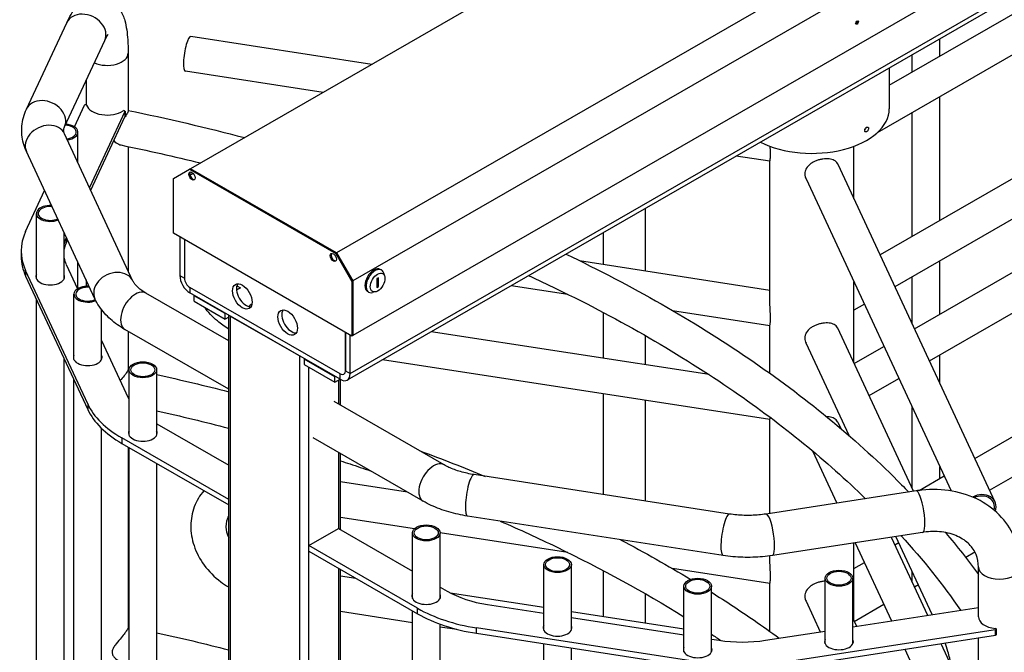
# Model space of a CAD drawing. Extents: x 0 to 6534, y 0 to 4620.
# Drawn here: x 3184 to 3675, y 1231 to 1546 of the extents above; entities that cross this region are included whole.
import ezdxf

# ---------------------------------------------------------------- set-up
doc = ezdxf.new("R2010")
doc.units = 0
doc.header["$LTSCALE"] = 11
doc.layers.add('VISIBLE__ISO_', color=7, linetype='CONTINUOUS')
doc.layers.add('VISIBLE_NARROW__ISO_', color=7, linetype='CONTINUOUS')

msp = doc.modelspace()

# ---------------------------------------------------------------- linework, layer by layer
at = {"layer": 'VISIBLE__ISO_'}
for p, q in [((3815.34, 1785.93), (3269.46, 1471.59)), ((3888.06, 1744.05), (3342.19, 1429.71)), ((3896.11, 1730.11), (3350.24, 1415.76)), ((3896.11, 1702.91), (3350.24, 1388.56)), ((3891.9, 1679.92), (3347.43, 1366.38)), ((3617.26, 1513.13), (3801.73, 1619.36)), ((3611.33, 1489.56), (3810.45, 1604.23)), ((3187.79, 1501.2), (3207.82, 1544.24)), ((3206.74, 1492.38), (3226.77, 1535.43)), ((3359.66, 1523.53), (3269.56, 1537.43)), ((3642.48, 1527.65), (3642.48, 1536.29)), ((3238.42, 1529.06), (3238.42, 1500.16)), ((3628.73, 1519.73), (3628.73, 1528.37)), ((3335.46, 1509.59), (3266.9, 1520.17)), ((3774.12, 1521.71), (3612.66, 1428.73)), ((3617.26, 1521.77), (3617.26, 1501.39)), ((3217.52, 1515.55), (3217.52, 1503.38)), ((3782.83, 1506.58), (3620.05, 1412.84)), ((3642.48, 1445.91), (3642.48, 1507.5)), ((3211.64, 1492.48), (3216.63, 1503.22)), ((3236.82, 1500.1), (3219.17, 1462.18)), ((3236.84, 1500.18), (3236.84, 1497.49)), ((3219.8, 1460.83), (3236.82, 1497.4)), ((3628.73, 1437.99), (3628.73, 1499.58)), ((3240.81, 1415.66), (3206.74, 1488.9)), ((3213.44, 1474.5), (3213.44, 1489.81)), ((3238.42, 1482.65), (3238.42, 1420.82)), ((3599.66, 1456.66), (3599.66, 1482.77)), ((3221.87, 1406.85), (3187.79, 1480.09)), ((3557.86, 1475.27), (3541.03, 1477.87)), ((3557.86, 1404.74), (3557.86, 1475.28)), ((3260.95, 1466.64), (3269, 1471.32)), ((3269.46, 1471.59), (3269, 1471.32)), ((3269, 1471.32), (3341.72, 1429.44)), ((3342.19, 1429.71), (3269.46, 1471.59)), ((3269.46, 1471.59), (3342.19, 1429.71)), ((3591.66, 1473.87), (3669.89, 1305.74)), ((3629.82, 1391.85), (3774.12, 1474.95)), ((3260.95, 1439.44), (3260.95, 1466.64)), ((3269.18, 1468.41), (3270.72, 1469.3)), ((3575.82, 1466.5), (3648.1, 1311.17)), ((3187.39, 1440.38), (3196.83, 1460.66)), ((3637.21, 1375.96), (3782.83, 1459.81)), ((3495.87, 1420.76), (3495.87, 1451.87)), ((3192.74, 1416.71), (3192.74, 1449.32)), ((3206.49, 1416.71), (3206.49, 1439.89)), ((3207.65, 1437.4), (3207.58, 1437.26)), ((3207.58, 1434.56), (3208.27, 1436.06)), ((3349.77, 1388.29), (3260.95, 1439.44)), ((3264.14, 1437.6), (3264.14, 1418.49)), ((3266.47, 1436.26), (3266.47, 1417.15)), ((3266.47, 1436.26), (3266.47, 1417.15)), ((3474.97, 1423.99), (3474.97, 1439.83)), ((3185.16, 1430.62), (3185.16, 1427.92)), ((3342.19, 1429.71), (3341.72, 1429.44)), ((3341.72, 1429.44), (3349.77, 1415.49)), ((3350.24, 1415.76), (3342.19, 1429.71)), ((3342.19, 1429.71), (3350.24, 1415.76)), ((3207.58, 1423.98), (3213.24, 1411.81)), ((3213.44, 1411.93), (3213.44, 1424.95)), ((3364.51, 1421.14), (3363.93, 1421.48)), ((3463.01, 1425.83), (3557.86, 1411.2)), ((3642.48, 1399.14), (3642.48, 1425.75)), ((3218.3, 1354.45), (3187.39, 1420.86)), ((3187.39, 1418.16), (3218.3, 1351.75)), ((3363, 1417.34), (3362.18, 1416.87)), ((3362.18, 1416.87), (3362.18, 1412.51)), ((3363, 1412.98), (3363, 1417.34)), ((3366.09, 1418.15), (3365.65, 1419.61)), ((3628.73, 1394.19), (3628.73, 1417.84)), ((3217.52, 1416.19), (3217.52, 1413.07)), ((3343.86, 1369.43), (3269.19, 1412.43)), ((3343.86, 1369.43), (3269.19, 1412.43)), ((3294.31, 1412.21), (3292.38, 1411.09)), ((3292.49, 1413.26), (3294.31, 1412.21)), ((3350.24, 1415.76), (3349.77, 1415.49)), ((3349.77, 1415.49), (3349.77, 1388.29)), ((3350.24, 1388.56), (3350.24, 1415.76)), ((3350.24, 1415.76), (3350.24, 1388.56)), ((3362.18, 1413.45), (3363, 1412.98)), ((3362.18, 1412.51), (3363, 1412.98)), ((3429.08, 1413.4), (3457.25, 1409.05)), ((3599.66, 1374.92), (3599.66, 1415.27)), ((3192.74, 714.36), (3192.74, 1406.67)), ((3211.44, 1376.53), (3211.44, 1409.13)), ((3288.45, 1385.93), (3247.23, 1409.66)), ((3343.86, 1366.73), (3269.19, 1409.73)), ((3271.33, 1408.28), (3271.52, 1408.39)), ((3286.69, 1399.43), (3271.33, 1408.28)), ((3271.33, 1405.58), (3271.33, 1408.28)), ((3358.17, 1410.13), (3357.59, 1410.47)), ((3361.55, 1410.27), (3360.07, 1409.92)), ((3271.33, 1405.58), (3286.69, 1396.73)), ((3604.86, 1404.09), (3599.66, 1401.1)), ((3225.19, 1376.53), (3225.19, 1401.41)), ((3286.69, 1399.43), (3286.89, 1399.54)), ((3286.69, 1396.73), (3286.69, 1399.43)), ((3288.45, 1397.74), (3286.69, 1396.73)), ((3288.45, 505.52), (3288.45, 1398.64)), ((3323.64, 1378.38), (3289.41, 1398.09)), ((3474.97, 1377.22), (3474.97, 1400)), ((3509.41, 1401), (3557.86, 1393.53)), ((3557.86, 1369.7), (3557.86, 1393.53)), ((3629.4, 1311.01), (3591.66, 1392.13)), ((3659.82, 1327.38), (3774.12, 1393.2)), ((3288.45, 1361.81), (3236.8, 1391.55)), ((3238.42, 1390.62), (3238.42, 1371.65)), ((3346.58, 1390.13), (3346.58, 1371.01)), ((3346.58, 1371.01), (3346.58, 1390.13)), ((3348.92, 1369.67), (3348.92, 1388.78)), ((3350.24, 1388.56), (3349.77, 1388.29)), ((3527.56, 1369.11), (3389.23, 1390.45)), ((3495.87, 1374), (3495.87, 1388.5)), ((3225.19, 1386.13), (3238.49, 1357.55)), ((3597.24, 1338.74), (3575.82, 1384.76)), ((3599.82, 1374.57), (3614.63, 1383.1)), ((3642.48, 1364.64), (3642.48, 1378.99)), ((3667.21, 1311.49), (3782.83, 1378.07)), ((3206.49, 714.36), (3206.49, 1377.12)), ((3326.17, 1376.92), (3325.97, 1376.81)), ((3341.33, 1367.96), (3325.97, 1376.81)), ((3325.97, 1376.81), (3325.97, 1374.11)), ((3325.97, 1374.11), (3341.33, 1365.27)), ((3557.86, 1346.76), (3365.03, 1376.52)), ((3238.85, 1338.89), (3238.85, 1371.49)), ((3252.6, 1338.89), (3252.6, 1371.49)), ((3341.53, 1368.08), (3341.33, 1367.96)), ((3341.33, 1365.27), (3341.33, 1367.96)), ((3211.44, 674.17), (3211.44, 1366.49)), ((3341.33, 1365.27), (3343.87, 1366.73)), ((3344.05, 1353.91), (3344.05, 1366.63)), ((3607.22, 1358.68), (3622.02, 1367.21)), ((3474.97, 1309.35), (3474.97, 1359.55)), ((3395.7, 1324.17), (3340.91, 1355.72)), ((3495.87, 1306.13), (3495.87, 1356.33)), ((3628.73, 1312.44), (3628.73, 1352.79)), ((3252.6, 1344.57), (3288.45, 1323.92)), ((3557.86, 1299.97), (3557.86, 1346.77)), ((3591.66, 1345.36), (3593.08, 1342.31)), ((3225.19, 674.17), (3225.19, 1342.31)), ((3288.45, 1306.9), (3235.24, 1337.54)), ((3235.24, 1334.85), (3288.45, 1304.21)), ((3385.27, 1306.06), (3330.48, 1337.61)), ((3238.42, 1333.02), (3238.42, 1243.14)), ((3238.85, 636.53), (3238.85, 1332.77)), ((3344.05, 1291.91), (3344.05, 1329.79)), ((3579.01, 1331.14), (3591.13, 1305.1)), ((3252.6, 636.53), (3252.6, 1324.85)), ((3537.75, 1299.67), (3410.57, 1319.29)), ((3632.07, 1311.4), (3644.63, 1318.63)), ((3642.48, 1317.39), (3642.48, 1323.24)), ((3377.53, 1310.51), (3344.05, 1315.68)), ((3630.66, 1311.2), (3555.91, 1299.67)), ((3380.9, 1292.32), (3344.05, 1298.01)), ((3534.56, 1279.01), (3407.38, 1298.64)), ((3328.31, 1283.95), (3343.08, 1292.46)), ((3343.08, 1292.46), (3379.9, 1271.26)), ((3379.9, 1257.66), (3379.9, 1290.27)), ((3457.25, 1280.54), (3393.65, 1290.35)), ((3393.65, 1257.66), (3393.65, 1290.27)), ((3633.85, 1290.55), (3559.1, 1279.01)), ((3599.66, 1246.41), (3599.66, 1285.27)), ((3600.31, 1285.37), (3618.39, 1246.51)), ((3618.28, 1288.14), (3636.36, 1249.28)), ((3620.05, 1284.33), (3622.02, 1285.46)), ((3638.69, 1249.64), (3620.61, 1288.5)), ((3382.48, 1252.76), (3328.31, 1283.95)), ((3328.31, 1281.25), (3328.31, 1283.95)), ((3328.31, 1281.25), (3382.48, 1250.06)), ((3659.92, 1280.67), (3655.32, 1278.02)), ((3445.26, 1241.88), (3445.26, 1274.48)), ((3459.01, 1241.88), (3459.01, 1274.48)), ((3557.86, 1276.23), (3557.86, 1278.83)), ((3599.66, 1272.59), (3604.86, 1275.58)), ((3344.05, 589.55), (3344.05, 1272.19)), ((3474.97, 1248.71), (3474.97, 1271.49)), ((3557.86, 1265.02), (3509.41, 1272.49)), ((3628.73, 1265.68), (3628.73, 1271.05)), ((3661.65, 1248.57), (3661.65, 1273.3)), ((3344.05, 1268.91), (3351.82, 1267.72)), ((3557.86, 1241.19), (3557.86, 1265.02)), ((3585.35, 1235.11), (3585.35, 1267.72)), ((3599.1, 1235.11), (3599.1, 1267.72)), ((3393.65, 1263.34), (3397.27, 1261.26)), ((3398.67, 1260.48), (3445.26, 1253.3)), ((3495.87, 1245.49), (3495.87, 1259.99)), ((3515.04, 1231.11), (3515.04, 1263.72)), ((3528.79, 1231.11), (3528.79, 1263.72)), ((3631.79, 1264.47), (3629.82, 1263.34)), ((3575.82, 1256.25), (3582.9, 1241.03)), ((3344.05, 1251.24), (3379.9, 1245.71)), ((3379.9, 555.31), (3379.9, 1251.54)), ((3417.23, 1254.62), (3445.26, 1250.3)), ((3459.01, 1251.17), (3515.04, 1242.53)), ((3599.1, 1243.53), (3661.65, 1253.18)), ((3614.63, 1254.59), (3599.82, 1246.06)), ((3393.65, 555.31), (3393.65, 1244.9)), ((3459.01, 1248.18), (3515.04, 1239.53)), ((3599.1, 1247.61), (3600.87, 1243.81)), ((3393.65, 1243.59), (3402.09, 1242.29)), ((3527.16, 1225.2), (3411.83, 1243)), ((3411.83, 1240.3), (3527.16, 1222.5)), ((3555.63, 1236.82), (3585.35, 1241.41)), ((3670.17, 1242.04), (3561.05, 1225.2)), ((3670.58, 1239.65), (3670.58, 1242.35)), ((3445.26, 539.52), (3445.26, 1235.14)), ((3528.79, 1237.41), (3532.58, 1236.82)), ((3561.05, 1222.5), (3670.17, 1239.34)), ((3642.94, 1235.14), (3648.24, 1223.76)), ((3661.65, 546.21), (3661.65, 1238.03)), ((3459.01, 539.52), (3459.01, 1233.02)), ((3624.97, 1232.37), (3643.95, 1191.59))]:
    msp.add_line(p, q, dxfattribs=at)
for centre, major_axis, ratio in [((3601.2, 1544.32), (-0.48, -0.834), 0.578093), ((3270.16, 1467.95), (-1.1, 1.91), 0.578093), ((3340.55, 1427.41), (-1.1, 1.91), 0.578093), ((3362.59, 1414.92), (2.58, 4.48), 0.578093), ((3295.25, 1407.99), (-3.43, 5.96), 0.578093), ((3317.8, 1395), (-3.43, 5.96), 0.578093), ((3245.72, 1371.49), (6.87, 0), 0.575862), ((3245.72, 1371.49), (5.99, 0), 0.575862), ((3386.78, 1290.27), (6.87, 0), 0.575862), ((3386.78, 1290.27), (5.99, 0), 0.575862), ((3452.14, 1274.48), (6.87, 0), 0.575862), ((3452.14, 1274.48), (5.99, 0), 0.575862), ((3592.23, 1267.72), (6.87, 0), 0.575862), ((3592.23, 1267.72), (5.99, 0), 0.575862), ((3521.92, 1263.72), (6.87, 0), 0.575862), ((3521.92, 1263.72), (5.99, 0), 0.575862)]:
    msp.add_ellipse(centre, major_axis=major_axis, ratio=ratio, dxfattribs=at)
for centre, major_axis, ratio, start_param, end_param in [((3600.74, 1544.59), (0.48, 0.834), 0.578093, 3.646742, 5.778036), ((3268.23, 1528.8), (1.33, 8.63), 0.211597, 0, 3.141593), ((3217.16, 1503.13), (-0.55, 0), 0.575862, 3.33082, 6.021386), ((3227.97, 1504.33), (-10.45, 0), 0.575862, 0.189227, 2.428766), ((3236.29, 1500.18), (0.55, 0), 0.575862, 6.021386, 8.711952), ((3578.76, 1501.39), (38.5, 0), 0.575862, 3.984082, 6.283185), ((3236.29, 1497.49), (0.55, 0), 0.575862, 6.021386, 6.283185), ((3206.57, 1489.81), (5.99, 0), 0.575862, 4.934142, 7.758569), ((3206.57, 1489.81), (6.87, 0), 0.575862, 4.93927, 7.737109), ((3270.63, 1468.22), (-1.1, 1.91), 0.578093, 0.213338, 2.928255), ((3199.62, 1449.32), (-6.87, 0), 0.575862, 4.617195, 8.472768), ((3199.62, 1449.32), (-5.99, 0), 0.575862, 4.561848, 8.528115), ((3250.64, 1430.62), (-65.48, 0), 0.575862, 6.021386, 6.544985), ((3250.58, 1430.62), (-44.52, 0), 0.575862, 6.021386, 6.143901), ((3250.58, 1427.92), (-44.52, 0), 0.575862, 6.021386, 6.143901), ((3250.64, 1427.92), (-65.48, 0), 0.575862, 0, 0.261799), ((3250.58, 1430.62), (-44.52, 0), 0.575862, 0.139285, 0.261799), ((3341.02, 1427.68), (-1.1, 1.91), 0.578093, 0.213338, 2.928255), ((3360.76, 1415.97), (-3.17, -5.5), 0.578093, 3.141593, 6.283185), ((3361.34, 1415.64), (-3.17, -5.5), 0.578093, 2.645486, 6.779292), ((3199.62, 1417.84), (7.15, 0), 0.575862, 2.863346, 6.561432), ((3269.19, 1415.58), (3.57, -6.2), 0.578093, 3.928925, 5.499721), ((3269.19, 1415.58), (1.92, -3.34), 0.578093, 3.928925, 5.499721), ((3269.19, 1415.58), (-1.92, 3.34), 0.578093, 0.787332, 2.358128), ((3218.31, 1409.13), (-6.87, 0), 0.575862, 4.617231, 8.475995), ((3218.31, 1409.13), (-5.99, 0), 0.575862, 4.56189, 8.528805), ((3297.19, 1409.11), (-3.43, 5.96), 0.578093, 0.286188, 2.855405), ((3306.95, 1400.58), (9.4, 0), 0.575862, 2.397618, 2.689859), ((3319.75, 1396.12), (-3.43, 5.96), 0.578093, 0.286188, 2.855405), ((3218.31, 1377.66), (7.15, 0), 0.575862, 2.863346, 6.561432), ((3343.86, 1372.58), (1.92, -3.34), 0.578093, 5.499721, 7.070517), ((3343.86, 1372.58), (1.92, -3.34), 0.578093, 5.499721, 7.070517), ((3343.86, 1372.58), (3.57, -6.2), 0.578093, 5.499721, 7.070517), ((3281.54, 1364.21), (-65.48, 0), 0.575862, 0.261799, 0.785398), ((3281.49, 1364.19), (-44.52, 0), 0.575862, 0.261799, 0.291328), ((3281.54, 1361.51), (-65.48, 0), 0.575862, 0.261799, 0.785398), ((3245.72, 1340.02), (7.15, 0), 0.575862, 2.863346, 6.561432), ((3661.97, 1302.06), (7.92, 3.68), 0.78969, 5.619419, 7.900253), ((3661.97, 1302.06), (7.17, 3.34), 0.78969, 5.687003, 7.832379), ((3386.78, 1258.79), (7.15, 0), 0.575862, 2.863346, 6.561432), ((3428.75, 1279.39), (44.52, 0), 0.575862, 3.926991, 4.45059), ((3428.78, 1279.42), (-65.48, 0), 0.575862, 0.785398, 1.308997), ((3428.78, 1276.72), (65.48, 0), 0.575862, 3.926991, 4.45059), ((3672.1, 1248.57), (-10.45, 0), 0.575862, 0, 1.381569), ((3452.14, 1243.01), (7.15, 0), 0.575862, 2.863346, 6.561432), ((3670.03, 1242.35), (0.55, 0), 0.575862, 4.974188, 7.664754), ((3544.11, 1261.59), (44.52, 0), 0.575862, 4.45059, 4.974188), ((3592.23, 1236.24), (7.15, 0), 0.575862, 2.863346, 6.561432), ((3670.03, 1239.65), (0.55, 0), 0.575862, 4.974188, 6.283185), ((3521.92, 1232.24), (7.15, 0), 0.575862, 2.863346, 6.561432)]:
    msp.add_ellipse(centre, major_axis=major_axis, ratio=ratio, start_param=start_param, end_param=end_param, dxfattribs=at)
for points, knots in [([(3207.82, 1544.24), (3209.19, 1547.2), (3210.6, 1549.77), (3213.84, 1553.41), (3215.11, 1554.62), (3218.54, 1556.54), (3220.62, 1557.29), (3224.61, 1557.38), (3226.3, 1557.08), (3229.27, 1555.92), (3230.54, 1555.09), (3232.81, 1553.11), (3233.69, 1551.95), (3235.56, 1548.91), (3236.2, 1547.12), (3237.54, 1542.32), (3237.96, 1539.21), (3238.35, 1533.62), (3238.42, 1531.39), (3238.42, 1529.06)], [3.141593, 3.141593, 3.141593, 3.141593, 3.455752, 3.455752, 3.607714, 3.607714, 3.734051, 3.734051, 3.818678, 3.818678, 3.904549, 3.904549, 4.014978, 4.014978, 4.208898, 4.208898, 4.523057, 4.523057, 4.712389, 4.712389, 4.712389, 4.712389]), ([(3226.77, 1535.43), (3227.41, 1536.8), (3227.99, 1537.77), (3228.35, 1538.27), (3228.4, 1538.33), (3228.4, 1538.33)], [3.1415927, 3.1415927, 3.1415927, 3.1415927, 3.3759815, 3.3759815, 3.4466624, 3.4466624, 3.4466624, 3.4466624]), ([(3187.79, 1480.09), (3187.18, 1481.39), (3186.67, 1482.76), (3185.9, 1485.56), (3185.64, 1487), (3185.37, 1489.91), (3185.37, 1491.38), (3185.64, 1494.29), (3185.9, 1495.73), (3186.67, 1498.53), (3187.18, 1499.89), (3187.79, 1501.2)], [1.0471976, 1.0471976, 1.0471976, 1.0471976, 1.1519173, 1.1519173, 1.2566371, 1.2566371, 1.3613568, 1.3613568, 1.4660766, 1.4660766, 1.5707963, 1.5707963, 1.5707963, 1.5707963]), ([(3238.42, 1500.53), (3238.46, 1500.43), (3238.45, 1500.28), (3238.33, 1499.86), (3238.21, 1499.59), (3237.88, 1498.99), (3237.69, 1498.69), (3237.28, 1498.09), (3237.07, 1497.79), (3236.84, 1497.49)], [-6.380776, -6.380776, -6.380776, -6.380776, -6.039757, -6.039757, -5.690723, -5.690723, -5.401548, -5.401548, -5.159923, -5.159923, -5.159923, -5.159923]), ([(3206.74, 1488.9), (3206.6, 1489.2), (3206.5, 1489.46), (3206.37, 1489.94), (3206.34, 1490.15), (3206.3, 1490.55), (3206.3, 1490.74), (3206.34, 1491.14), (3206.37, 1491.35), (3206.5, 1491.82), (3206.6, 1492.09), (3206.74, 1492.38)], [1.0471976, 1.0471976, 1.0471976, 1.0471976, 1.1519173, 1.1519173, 1.2566371, 1.2566371, 1.3613568, 1.3613568, 1.4660766, 1.4660766, 1.5707963, 1.5707963, 1.5707963, 1.5707963]), ([(3605.99, 1490), (3605.87, 1489.93), (3605.74, 1489.89), (3605.5, 1489.86), (3605.39, 1489.89), (3605.21, 1489.99), (3605.14, 1490.07), (3605.04, 1490.29), (3605.01, 1490.43), (3605.01, 1490.56), (3605.01, 1490.7), (3605.04, 1490.86), (3605.14, 1491.19), (3605.21, 1491.36), (3605.39, 1491.65), (3605.5, 1491.79), (3605.74, 1492.04), (3605.87, 1492.14), (3605.99, 1492.21)], [1.1113991, 1.1113991, 1.1113991, 1.1113991, 1.2040157, 1.2040157, 1.2966323, 1.2966323, 1.3892489, 1.3892489, 1.4818655, 1.4818655, 1.4818655, 1.5744821, 1.5744821, 1.6670987, 1.6670987, 1.7597153, 1.7597153, 1.8523319, 1.8523319, 1.8523319, 1.8523319]), ([(3605.04, 1490.83), (3605.09, 1490.87), (3605.14, 1490.92), (3605.3, 1491.09), (3605.4, 1491.24), (3605.57, 1491.54), (3605.64, 1491.71), (3605.7, 1491.92), (3605.71, 1491.97), (3605.72, 1492.02)], [0.4259569, 0.4259569, 0.4259569, 0.4259569, 0.4630867, 0.4630867, 0.555704, 0.555704, 0.6483214, 0.6483214, 0.6761894, 0.6761894, 0.6761894, 0.6761894]), ([(3605.99, 1492.21), (3606.11, 1492.28), (3606.23, 1492.33), (3606.47, 1492.35), (3606.57, 1492.33), (3606.74, 1492.23), (3606.81, 1492.15), (3606.9, 1491.94), (3606.93, 1491.8), (3606.93, 1491.53), (3606.9, 1491.36), (3606.81, 1491.03), (3606.74, 1490.87), (3606.57, 1490.57), (3606.47, 1490.42), (3606.23, 1490.17), (3606.11, 1490.07), (3605.99, 1490)], [0.3704664, 0.3704664, 0.3704664, 0.3704664, 0.463083, 0.463083, 0.5556996, 0.5556996, 0.6483161, 0.6483161, 0.7409327, 0.7409327, 0.8335493, 0.8335493, 0.9261659, 0.9261659, 1.0187825, 1.0187825, 1.1113991, 1.1113991, 1.1113991, 1.1113991]), ([(3231.32, 1485.59), (3231.93, 1484.82), (3232.79, 1484.16), (3234.07, 1483.6), (3234.42, 1483.48), (3234.77, 1483.41)], [-2.133465, -2.133465, -2.133465, -2.133465, -1.357532, -1.357532, -1.0634, -1.0634, -1.0634, -1.0634]), ([(3558.16, 1478.86), (3558.16, 1479.31), (3558.15, 1479.81), (3558.11, 1480.88), (3558.08, 1481.44), (3558.04, 1482.25), (3558.02, 1482.48), (3558.01, 1482.71)], [4.8492554, 4.8492554, 4.8492554, 4.8492554, 5.1525192, 5.1525192, 5.455783, 5.455783, 5.5760479, 5.5760479, 5.5760479, 5.5760479]), ([(3557.86, 1475.28), (3557.86, 1475.29), (3557.87, 1475.33), (3557.91, 1475.54), (3557.99, 1475.93), (3558.08, 1476.83), (3558.11, 1477.18), (3558.15, 1477.97), (3558.16, 1478.4), (3558.16, 1478.86)], [3.449343, 3.449343, 3.449343, 3.449343, 3.6362, 3.6362, 4.242728, 4.242728, 4.545992, 4.545992, 4.849255, 4.849255, 4.849255, 4.849255]), ([(3591.66, 1473.87), (3591.62, 1473.95), (3591.58, 1474.03), (3591.15, 1474.81), (3590.57, 1475.36), (3589.55, 1475.93), (3589.17, 1476.1), (3588.31, 1476.35), (3587.84, 1476.44), (3586.85, 1476.55), (3586.33, 1476.57), (3585.26, 1476.53), (3584.71, 1476.48), (3583.64, 1476.31), (3583.08, 1476.2), (3581.96, 1475.9), (3581.4, 1475.71), (3580.31, 1475.28), (3579.79, 1475.04), (3578.82, 1474.5), (3578.37, 1474.21), (3577.16, 1473.29), (3576.45, 1472.54), (3575.73, 1471.28), (3575.55, 1470.84), (3575.3, 1469.94), (3575.24, 1469.47), (3575.24, 1469.02)], [5.390678, 5.390678, 5.390678, 5.390678, 5.455783, 5.455783, 6.062311, 6.062311, 6.365204, 6.365204, 6.668097, 6.668097, 6.97099, 6.97099, 7.273883, 7.273883, 7.576776, 7.576776, 7.879669, 7.879669, 8.182562, 8.182562, 8.485456, 8.485456, 9.091983, 9.091983, 9.395247, 9.395247, 9.698511, 9.698511, 9.698511, 9.698511]), ([(3575.24, 1469.02), (3575.24, 1468.56), (3575.3, 1468.09), (3575.52, 1467.24), (3575.65, 1466.87), (3575.82, 1466.5)], [0, 0, 0, 0, 0.3032638, 0.3032638, 0.541423, 0.541423, 0.541423, 0.541423]), ([(3456.3, 1429.08), (3457.31, 1428.6), (3458.31, 1428.12), (3492.08, 1411.79), (3522.45, 1394.25), (3577.45, 1356.28), (3602.07, 1335.84), (3624.61, 1313.04), (3625.79, 1311.84), (3626.96, 1310.63)], [4.6198041, 4.6198041, 4.6198041, 4.6198041, 4.6252164, 4.6252164, 4.8026922, 4.8026922, 4.980168, 4.980168, 4.9900409, 4.9900409, 4.9900409, 4.9900409]), ([(3437.69, 1418.36), (3442.39, 1416.2), (3447.05, 1414.01), (3483.67, 1396.31), (3513.26, 1379.21), (3564.28, 1343.98), (3586.21, 1326.07), (3605.43, 1307.31)], [4.5997092, 4.5997092, 4.5997092, 4.5997092, 4.6252296, 4.6252296, 4.8026654, 4.8026654, 4.9645874, 4.9645874, 4.9645874, 4.9645874]), ([(3247.23, 1409.66), (3246.49, 1410.09), (3245.8, 1410.53), (3244.56, 1411.41), (3244.01, 1411.85), (3243.03, 1412.72), (3242.61, 1413.14), (3241.9, 1413.95), (3241.61, 1414.33), (3241.13, 1415.04), (3240.95, 1415.37), (3240.81, 1415.66)], [0.5235988, 0.5235988, 0.5235988, 0.5235988, 0.6283185, 0.6283185, 0.7330383, 0.7330383, 0.837758, 0.837758, 0.9424778, 0.9424778, 1.0471976, 1.0471976, 1.0471976, 1.0471976]), ([(3236.8, 1391.55), (3235.51, 1392.29), (3234.26, 1393.09), (3231.88, 1394.79), (3230.74, 1395.69), (3228.58, 1397.61), (3227.55, 1398.62), (3225.65, 1400.77), (3224.77, 1401.9), (3223.18, 1404.29), (3222.47, 1405.54), (3221.87, 1406.85)], [0.5235988, 0.5235988, 0.5235988, 0.5235988, 0.6283185, 0.6283185, 0.7330383, 0.7330383, 0.837758, 0.837758, 0.9424778, 0.9424778, 1.0471976, 1.0471976, 1.0471976, 1.0471976]), ([(3288.45, 1391.74), (3286.47, 1392.94), (3284.59, 1394.29), (3280.39, 1397.84), (3278.19, 1400.17), (3276.32, 1402.7)], [2.0599612, 2.0599612, 2.0599612, 2.0599612, 2.2557491, 2.2557491, 2.5284678, 2.5284678, 2.5284678, 2.5284678]), ([(3558.16, 1397.11), (3558.16, 1397.56), (3558.15, 1398.07), (3558.11, 1399.13), (3558.08, 1399.7), (3557.99, 1401.43), (3557.91, 1402.63), (3557.87, 1404.06), (3557.86, 1404.4), (3557.86, 1404.74)], [0, 0, 0, 0, 0.303264, 0.303264, 0.606528, 0.606528, 1.213055, 1.213055, 1.399913, 1.399913, 1.399913, 1.399913]), ([(3557.86, 1393.53), (3557.86, 1393.55), (3557.87, 1393.58), (3557.91, 1393.8), (3557.99, 1394.18), (3558.08, 1395.08), (3558.11, 1395.43), (3558.15, 1396.22), (3558.16, 1396.66), (3558.16, 1397.11)], [8.298598, 8.298598, 8.298598, 8.298598, 8.485456, 8.485456, 9.091983, 9.091983, 9.395247, 9.395247, 9.698511, 9.698511, 9.698511, 9.698511]), ([(3591.66, 1392.13), (3591.62, 1392.2), (3591.58, 1392.28), (3591.15, 1393.06), (3590.57, 1393.62), (3589.55, 1394.19), (3589.17, 1394.35), (3588.31, 1394.61), (3587.84, 1394.7), (3586.85, 1394.81), (3586.33, 1394.82), (3585.26, 1394.79), (3584.71, 1394.73), (3583.64, 1394.57), (3583.08, 1394.45), (3581.96, 1394.15), (3581.4, 1393.96), (3580.31, 1393.54), (3579.79, 1393.29), (3578.82, 1392.75), (3578.37, 1392.46), (3577.16, 1391.55), (3576.45, 1390.8), (3575.73, 1389.54), (3575.55, 1389.09), (3575.3, 1388.19), (3575.24, 1387.73), (3575.24, 1387.27)], [0.541423, 0.541423, 0.541423, 0.541423, 0.606528, 0.606528, 1.213055, 1.213055, 1.515948, 1.515948, 1.818841, 1.818841, 2.121735, 2.121735, 2.424628, 2.424628, 2.727521, 2.727521, 3.030414, 3.030414, 3.333307, 3.333307, 3.6362, 3.6362, 4.242728, 4.242728, 4.545992, 4.545992, 4.849255, 4.849255, 4.849255, 4.849255]), ([(3575.24, 1387.27), (3575.24, 1386.82), (3575.3, 1386.34), (3575.52, 1385.5), (3575.65, 1385.12), (3575.82, 1384.76)], [4.8492554, 4.8492554, 4.8492554, 4.8492554, 5.1525192, 5.1525192, 5.3906784, 5.3906784, 5.3906784, 5.3906784]), ([(3238.42, 1372.02), (3238.46, 1371.92), (3238.45, 1371.77), (3238.33, 1371.35), (3238.21, 1371.08), (3237.88, 1370.48), (3237.69, 1370.18), (3237.17, 1369.42), (3236.82, 1368.95), (3235.84, 1367.7), (3235.18, 1366.91), (3234.51, 1366.11)], [-6.380776, -6.380776, -6.380776, -6.380776, -6.039757, -6.039757, -5.690723, -5.690723, -5.401548, -5.401548, -5.022102, -5.022102, -4.455287, -4.455287, -4.455287, -4.455287]), ([(3591.66, 1345.36), (3591.62, 1345.44), (3591.58, 1345.52), (3591.15, 1346.3), (3590.57, 1346.85), (3589.55, 1347.42), (3589.17, 1347.59), (3588.31, 1347.84), (3587.84, 1347.93), (3586.97, 1348.03), (3586.58, 1348.05), (3586.19, 1348.05)], [5.390678, 5.390678, 5.390678, 5.390678, 5.455783, 5.455783, 6.062311, 6.062311, 6.365204, 6.365204, 6.668097, 6.668097, 6.896207, 6.896207, 6.896207, 6.896207]), ([(3557.86, 1346.77), (3557.86, 1346.78), (3557.87, 1346.82), (3557.9, 1347.01), (3557.96, 1347.31), (3558.02, 1347.77)], [3.4493426, 3.4493426, 3.4493426, 3.4493426, 3.6362002, 3.6362002, 4.1546423, 4.1546423, 4.1546423, 4.1546423]), ([(3344.05, 1326.18), (3345.65, 1325.66), (3347.25, 1325.13), (3352.24, 1323.49), (3355.61, 1322.35), (3358.98, 1321.2)], [4.44001679, 4.44001679, 4.44001679, 4.44001679, 4.44779385, 4.44779385, 4.46437177, 4.46437177, 4.46437177, 4.46437177]), ([(3410.57, 1319.29), (3409.39, 1319.47), (3408.24, 1319.69), (3406, 1320.18), (3404.91, 1320.46), (3402.81, 1321.08), (3401.8, 1321.42), (3399.88, 1322.14), (3398.97, 1322.52), (3397.25, 1323.32), (3396.44, 1323.74), (3395.7, 1324.17)], [5.2359878, 5.2359878, 5.2359878, 5.2359878, 5.3407075, 5.3407075, 5.4454273, 5.4454273, 5.550147, 5.550147, 5.6548668, 5.6548668, 5.7595865, 5.7595865, 5.7595865, 5.7595865]), ([(3276.12, 1311.3), (3274.07, 1308.93), (3272.44, 1306.2), (3270.2, 1300.27), (3269.62, 1297.07), (3269.56, 1290.52), (3270.13, 1287.17), (3272.35, 1280.53), (3274.07, 1277.27), (3278.54, 1271.16), (3281.33, 1268.35), (3285.74, 1264.97), (3287.07, 1264.07), (3288.45, 1263.23)], [2.568731, 2.568731, 2.568731, 2.568731, 2.84842, 2.84842, 3.13385, 3.13385, 3.431794, 3.431794, 3.751127, 3.751127, 4.086824, 4.086824, 4.223224, 4.223224, 4.223224, 4.223224]), ([(3682.55, 1273.3), (3682.55, 1277.92), (3681.71, 1282.52), (3678.45, 1290.92), (3676.09, 1294.73), (3670.11, 1301.37), (3666.47, 1304.17), (3658.18, 1308.64), (3653.49, 1310.22), (3643.7, 1311.95), (3638.6, 1312.1), (3632.57, 1311.47), (3631.61, 1311.35), (3630.66, 1311.2)], [1.570796, 1.570796, 1.570796, 1.570796, 1.871864, 1.871864, 2.160859, 2.160859, 2.455607, 2.455607, 2.768436, 2.768436, 3.082596, 3.082596, 3.141593, 3.141593, 3.141593, 3.141593]), ([(3407.38, 1298.64), (3405.77, 1298.88), (3404.18, 1299.18), (3401.04, 1299.88), (3399.5, 1300.27), (3396.46, 1301.16), (3394.97, 1301.66), (3392.07, 1302.74), (3390.65, 1303.34), (3387.89, 1304.62), (3386.56, 1305.31), (3385.27, 1306.06)], [5.2359878, 5.2359878, 5.2359878, 5.2359878, 5.3407075, 5.3407075, 5.4454273, 5.4454273, 5.550147, 5.550147, 5.6548668, 5.6548668, 5.7595865, 5.7595865, 5.7595865, 5.7595865]), ([(3555.91, 1299.67), (3554.74, 1299.49), (3553.55, 1299.34), (3551.13, 1299.12), (3549.9, 1299.04), (3547.45, 1298.97), (3546.22, 1298.97), (3543.76, 1299.04), (3542.54, 1299.12), (3540.12, 1299.34), (3538.92, 1299.49), (3537.75, 1299.67)], [4.712389, 4.712389, 4.712389, 4.712389, 4.8171087, 4.8171087, 4.9218285, 4.9218285, 5.0265482, 5.0265482, 5.131268, 5.131268, 5.2359878, 5.2359878, 5.2359878, 5.2359878]), ([(3288.45, 1298.68), (3288.2, 1298.27), (3287.99, 1297.86), (3287.12, 1295.8), (3286.86, 1293.93), (3287.4, 1290.51), (3287.8, 1289.16), (3288.45, 1287.78)], [2.6957679, 2.6957679, 2.6957679, 2.6957679, 2.8173161, 2.8173161, 3.276448, 3.276448, 3.5449729, 3.5449729, 3.5449729, 3.5449729]), ([(3423.65, 1296.13), (3433.18, 1291.98), (3442.51, 1287.69), (3474.03, 1272.46), (3495.21, 1260.86), (3515.04, 1248.56)], [4.5745746, 4.5745746, 4.5745746, 4.5745746, 4.6252296, 4.6252296, 4.7492035, 4.7492035, 4.7492035, 4.7492035]), ([(3661.65, 1273.3), (3661.65, 1275.54), (3661.24, 1277.59), (3659.71, 1281.35), (3658.58, 1283.06), (3655.54, 1286.13), (3653.62, 1287.49), (3648.99, 1289.62), (3646.28, 1290.39), (3640.52, 1291.09), (3637.5, 1291.06), (3634.23, 1290.6), (3634.04, 1290.57), (3633.85, 1290.55)], [1.570796, 1.570796, 1.570796, 1.570796, 1.884956, 1.884956, 2.199115, 2.199115, 2.513274, 2.513274, 2.827433, 2.827433, 3.12343, 3.12343, 3.141593, 3.141593, 3.141593, 3.141593]), ([(3559.1, 1279.01), (3557.49, 1278.76), (3555.87, 1278.56), (3552.6, 1278.27), (3550.95, 1278.17), (3547.66, 1278.07), (3546.01, 1278.07), (3542.71, 1278.17), (3541.06, 1278.27), (3537.79, 1278.56), (3536.17, 1278.76), (3534.56, 1279.01)], [4.712389, 4.712389, 4.712389, 4.712389, 4.8171087, 4.8171087, 4.9218285, 4.9218285, 5.0265482, 5.0265482, 5.131268, 5.131268, 5.2359878, 5.2359878, 5.2359878, 5.2359878]), ([(3558.16, 1268.6), (3558.16, 1269.05), (3558.15, 1269.56), (3558.11, 1270.62), (3558.08, 1271.19), (3557.99, 1272.92), (3557.91, 1274.12), (3557.87, 1275.55), (3557.86, 1275.89), (3557.86, 1276.23)], [0, 0, 0, 0, 0.303264, 0.303264, 0.606528, 0.606528, 1.213055, 1.213055, 1.399913, 1.399913, 1.399913, 1.399913]), ([(3557.86, 1265.02), (3557.86, 1265.04), (3557.87, 1265.07), (3557.91, 1265.29), (3557.99, 1265.67), (3558.08, 1266.57), (3558.11, 1266.92), (3558.15, 1267.71), (3558.16, 1268.14), (3558.16, 1268.6)], [8.298598, 8.298598, 8.298598, 8.298598, 8.485456, 8.485456, 9.091983, 9.091983, 9.395247, 9.395247, 9.698511, 9.698511, 9.698511, 9.698511]), ([(3585.35, 1266.27), (3584.96, 1266.24), (3584.56, 1266.2), (3583.64, 1266.06), (3583.08, 1265.94), (3581.96, 1265.64), (3581.4, 1265.45), (3580.31, 1265.03), (3579.79, 1264.78), (3578.82, 1264.24), (3578.37, 1263.95), (3577.16, 1263.04), (3576.45, 1262.29), (3575.73, 1261.03), (3575.55, 1260.58), (3575.3, 1259.68), (3575.24, 1259.22), (3575.24, 1258.76)], [2.204027, 2.204027, 2.204027, 2.204027, 2.424628, 2.424628, 2.727521, 2.727521, 3.030414, 3.030414, 3.333307, 3.333307, 3.6362, 3.6362, 4.242728, 4.242728, 4.545992, 4.545992, 4.849255, 4.849255, 4.849255, 4.849255]), ([(3528.79, 1260.72), (3536.02, 1256.16), (3543.07, 1251.5), (3554.18, 1243.83), (3558.35, 1240.87), (3562.45, 1237.88)], [4.75832206, 4.75832206, 4.75832206, 4.75832206, 4.80269221, 4.80269221, 4.83003735, 4.83003735, 4.83003735, 4.83003735]), ([(3575.24, 1258.76), (3575.24, 1258.31), (3575.3, 1257.83), (3575.52, 1256.99), (3575.65, 1256.61), (3575.82, 1256.25)], [4.8492554, 4.8492554, 4.8492554, 4.8492554, 5.1525192, 5.1525192, 5.3906784, 5.3906784, 5.3906784, 5.3906784]), ([(3238.42, 1243.51), (3238.46, 1243.41), (3238.45, 1243.26), (3238.33, 1242.84), (3238.21, 1242.57), (3237.88, 1241.97), (3237.69, 1241.67), (3237.17, 1240.91), (3236.82, 1240.44), (3235.81, 1239.14), (3235.1, 1238.3), (3233.49, 1236.4), (3232.62, 1235.36), (3231.54, 1233.85), (3231.18, 1233.29), (3230.73, 1232.33), (3230.58, 1231.92), (3230.46, 1231.27), (3230.44, 1231.02), (3230.46, 1230.51), (3230.5, 1230.26), (3230.7, 1229.51), (3230.95, 1229.06), (3231.86, 1227.85), (3232.76, 1227.15), (3234.07, 1226.58), (3234.42, 1226.46), (3234.77, 1226.39)], [-6.380776, -6.380776, -6.380776, -6.380776, -6.039757, -6.039757, -5.690723, -5.690723, -5.401548, -5.401548, -5.022102, -5.022102, -4.421054, -4.421054, -3.671949, -3.671949, -3.248053, -3.248053, -2.948537, -2.948537, -2.763602, -2.763602, -2.563985, -2.563985, -2.163467, -2.163467, -1.357532, -1.357532, -1.0634, -1.0634, -1.0634, -1.0634]), ([(3649.88, 1195.59), (3649.88, 1195.59), (3649.88, 1195.59), (3649.9, 1195.66), (3649.97, 1195.9), (3650.15, 1196.74), (3650.27, 1197.47), (3650.46, 1199.5), (3650.53, 1200.93), (3650.54, 1204.41), (3650.46, 1206.53), (3650.12, 1211.2), (3649.85, 1213.76), (3649.13, 1218.99), (3648.67, 1221.65), (3647.63, 1226.71), (3647.05, 1229.12), (3646, 1232.82), (3645.55, 1234.24), (3645.11, 1235.47)], [2.557171, 2.557171, 2.557171, 2.557171, 2.579005, 2.579005, 2.712301, 2.712301, 2.895135, 2.895135, 3.131717, 3.131717, 3.406402, 3.406402, 3.699946, 3.699946, 3.999885, 3.999885, 4.297632, 4.297632, 4.513223, 4.513223, 4.513223, 4.513223])]:
    msp.add_open_spline(points, degree=3, knots=knots, dxfattribs=at)
for points in [[(3238.42, 1500.63), (3258.04, 1496.59), (3277.36, 1492.05), (3296.31, 1487.04)], [(3234.77, 1483.41), (3248.15, 1480.65), (3261.39, 1477.67), (3274.45, 1474.46)], [(3238.42, 1372.12), (3238.58, 1372.08), (3238.74, 1372.05), (3238.91, 1372.02)], [(3252.6, 1369.1), (3264.67, 1366.45), (3276.63, 1363.6), (3288.45, 1360.58)], [(3252.6, 1351.07), (3264.68, 1348.37), (3276.64, 1345.48), (3288.45, 1342.4)], [(3383.64, 1331.11), (3394.67, 1327.05), (3405.5, 1322.83), (3416.14, 1318.43)], [(3645.23, 1290.45), (3651.02, 1283.61), (3656.5, 1276.67), (3661.65, 1269.64)], [(3483.5, 1286.89), (3495.52, 1280.54), (3507.17, 1273.94), (3518.43, 1267.13)], [(3623.19, 1288.9), (3634.15, 1276.81), (3644.01, 1264.42), (3652.75, 1251.81)], [(3238.42, 1243.61), (3238.56, 1243.58), (3238.7, 1243.55), (3238.85, 1243.52)], [(3252.6, 1240.59), (3264.67, 1237.94), (3276.63, 1235.09), (3288.45, 1232.07)], [(3528.79, 1239.79), (3530.35, 1238.76), (3531.91, 1237.73), (3533.45, 1236.7)]]:
    msp.add_open_spline(points, degree=3, dxfattribs=at)
at = {"layer": 'VISIBLE_NARROW__ISO_'}
for p, q in [((3348.92, 1369.67), (3893.39, 1683.21)), ((3236.82, 1500.1), (3236.82, 1497.4)), ((3207.58, 1437.26), (3207.58, 1434.56)), ((3187.39, 1420.86), (3187.39, 1418.16)), ((3264.14, 1418.49), (3266.47, 1417.15)), ((3269.19, 1412.43), (3269.19, 1409.73)), ((3289.41, 504.18), (3289.41, 1398.09)), ((3323.64, 1378.38), (3323.64, 484.47)), ((3328.31, 1342.42), (3328.31, 1372.77)), ((3343.86, 1366.73), (3343.86, 1369.43)), ((3346.58, 1371.01), (3348.92, 1369.67)), ((3343.08, 1366.27), (3343.08, 1354.47)), ((3218.3, 1354.45), (3218.3, 1351.75)), ((3328.31, 484.47), (3328.31, 1342.39)), ((3235.24, 1337.54), (3235.24, 1334.85)), ((3343.08, 1330.35), (3343.08, 1292.46)), ((3343.08, 1272.74), (3343.08, 590.11)), ((3382.48, 1250.06), (3382.48, 1252.76)), ((3411.83, 1240.3), (3411.83, 1243)), ((3670.17, 1239.34), (3670.17, 1242.04))]:
    msp.add_line(p, q, dxfattribs=at)
for centre, major_axis, ratio, start_param, end_param in [((3217.29, 1539.84), (9.47, -4.41), 0.789689, 0, 3.141593), ((3227.97, 1529.06), (10.45, 0), 0.575862, 4.055291, 6.283185), ((3197.26, 1496.79), (9.47, -4.41), 0.789689, 0, 3.141593), ((3197.26, 1484.5), (9.47, 4.41), 0.789691, 0, 3.141593), ((3231.34, 1411.26), (9.47, 4.41), 0.789691, 0, 3.141593), ((3242.02, 1400.61), (5.21, 9.06), 0.578095, 0, 3.141593), ((3390.48, 1315.11), (5.21, 9.06), 0.578095, 0, 3.141593), ((3408.97, 1308.96), (1.59, 10.33), 0.211599, 0, 3.141593), ((3632.26, 1300.87), (-1.59, 10.33), 0.211594, 3.141593, 6.283185), ((3536.16, 1289.34), (1.59, 10.33), 0.211599, 0, 3.141593), ((3557.51, 1289.34), (-1.59, 10.33), 0.211594, 3.141593, 6.283185), ((3672.1, 1273.3), (10.45, 0), 0.575862, 3.141593, 6.283185)]:
    msp.add_ellipse(centre, major_axis=major_axis, ratio=ratio, start_param=start_param, end_param=end_param, dxfattribs=at)

doc.saveas('drawing.dxf')
